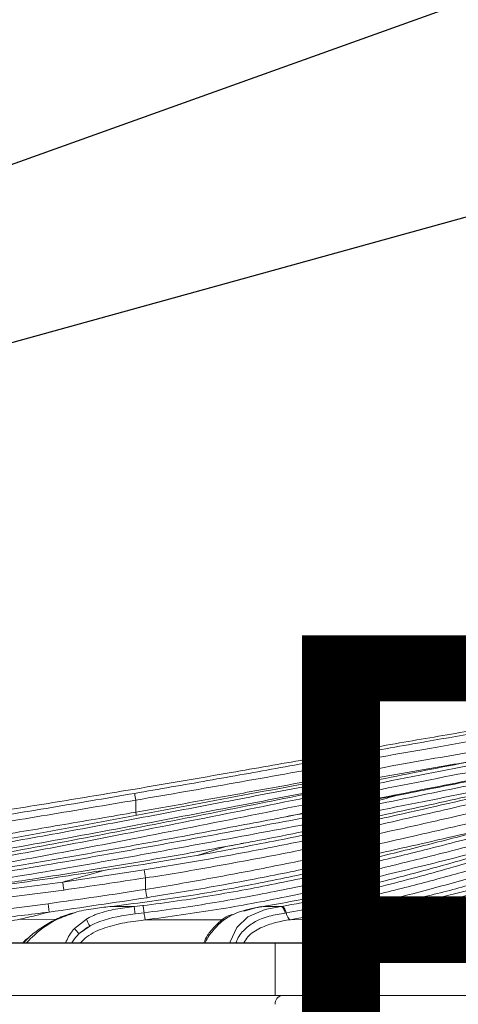
# Model space of a CAD drawing. Units: inches. Extents: x -1243 to 3542, y -540 to 389.
# Drawn here: x 432 to 434, y -57 to -53 of the extents above; entities that cross this region are included whole.
import ezdxf
from ezdxf import colors
from ezdxf.entities.mleader import LeaderData, LeaderLine
from ezdxf.math import Vec2, Vec3

# ---------------------------------------------------------------- set-up
doc = ezdxf.new("R2010")
doc.units = ezdxf.units.IN
doc.header["$MEASUREMENT"] = 0
doc.linetypes.add('SLD-Solid', pattern=[0])
doc.layers.get('0').update_dxf_attribs({"lineweight": 9})
doc.layers.add('EN VORTEX TEXT', color=94, linetype='Continuous', lineweight=9)
doc.layers.add('FR VORTEX TEXT', color=73, linetype='Continuous')
doc.styles.add('Vortex annotative', font='arial.ttf')

msp = doc.modelspace()

# ---------------------------------------------------------------- linework, layer by layer
at = {"linetype": 'SLD-Solid', "lineweight": 18}
for p, q in [((433.8246, -55.9715), (433.8246, -55.9715)), ((433.8246, -55.9715), (433.8246, -55.9715)), ((432.8946, -55.9885), (432.8946, -56.0314)), ((433.6646, -56.0433), (433.5708, -56.0611)), ((433.2868, -56.1402), (433.2797, -56.1415)), ((433.2875, -56.1403), (433.2868, -56.1402)), ((432.6346, -56.2801), (432.924, -56.2368)), ((432.9292, -56.2652), (432.9292, -56.3061)), ((432.6382, -56.3085), (432.3403, -56.3463)), ((432.3867, -56.382), (432.5826, -56.3573)), ((432.8025, -56.3675), (432.8885, -56.3677)), ((432.8885, -56.3677), (432.9198, -56.364)), ((432.9241, -56.3893), (432.892, -56.3931)), ((433.3259, -56.3703), (433.2797, -56.3838)), ((433.3259, -56.3705), (433.329, -56.3702)), ((433.3433, -56.3678), (433.3464, -56.3675)), ((433.3464, -56.3675), (433.4114, -56.3673)), ((433.4114, -56.3673), (433.4146, -56.3668)), ((433.4299, -56.39), (433.4267, -56.3905)), ((433.7569, -56.3664), (433.8255, -56.3662)), ((433.8418, -56.3867), (433.8374, -56.3875)), ((433.9883, -56.3854), (433.8576, -56.413)), ((432.4811, -56.4125), (432.6095, -56.4133)), ((432.6758, -56.4453), (432.7186, -56.4117)), ((432.9282, -56.4146), (433.2084, -56.4145)), ((433.245, -56.394), (433.2347, -56.397)), ((433.4458, -56.4141), (433.6312, -56.4136)), ((433.8576, -56.413), (433.9652, -56.4128)), ((432.7306, -56.4368), (432.6928, -56.4637)), ((433.9571, -56.4428), (433.9438, -56.4966)), ((429.6528, -56.4966), (433.3907, -56.4966)), ((433.3907, -56.4966), (433.3907, -56.6841)), ((433.3907, -56.4966), (436.1811, -56.4966)), ((429.6528, -56.6841), (433.3907, -56.6841)), ((433.3907, -56.6841), (436.1811, -56.6841))]:
    msp.add_line(p, q, dxfattribs=at)
at = {"linetype": 'SLD-Solid', "lineweight": 30}
msp.add_line((411.6757, -56.4968), (451.5633, -56.4968), dxfattribs=at)
at = {"linetype": 'SLD-Solid', "lineweight": 18, "flags": 128}
for points in [[(433.1132, -56.185), (433.1506, -56.1735), (433.2152, -56.1537)], [(432.6347, -56.2801), (432.6346, -56.2801), (432.6346, -56.2801), (432.6346, -56.2801)], [(432.5856, -56.387), (432.5856, -56.387), (432.5856, -56.387), (432.5856, -56.387)], [(432.5856, -56.387), (432.5856, -56.387), (432.5856, -56.387)], [(433.231, -56.4966), (433.2312, -56.4931), (433.2539, -56.4417), (433.2939, -56.4042), (433.3555, -56.3781), (433.4114, -56.3673), (433.4114, -56.3673), (433.4114, -56.3673)], [(433.9523, -56.4442), (433.9524, -56.444), (433.9532, -56.4433), (433.9548, -56.4429), (433.9571, -56.4428)]]:
    msp.add_lwpolyline(points, dxfattribs=at)
at = {"linetype": 'SLD-Solid', "lineweight": 18}
for centre, radius, start, end in [((434.804, -55.6552), 1.9382, 189.1803, 189.9026), ((428.8594, -56.7297), 4.0952, 9.6584, 9.8185), ((433.5382, -56.063), 0.0326, 3.4433, 47.6702), ((432.5986, -56.311), 0.3337, 7.8887, 12.8447), ((433.2726, -56.2587), 0.3467, 187.8642, 192.8354), ((432.926, -56.3288), 0.2233, 201.783, 208.9339), ((432.8839, -56.2699), 0.2721, 220.1395, 225.4128), ((433.4194, -56.7127), 0.0288, 96.4904, 185.2752)]:
    msp.add_arc(centre, radius, start, end, dxfattribs=at)
for points, knots in [([(432.8906, -55.9644), (432.9775, -55.9493), (433.1514, -55.9192), (433.4129, -55.8724), (433.673, -55.8255), (433.9868, -55.7695), (434.3469, -55.7081), (434.7521, -55.6485), (435.0905, -55.6121), (435.3349, -55.5967), (435.4597, -55.5923), (435.5228, -55.591), (435.5521, -55.5906), (435.5669, -55.5905), (435.5755, -55.5904), (435.5836, -55.5904), (435.5862, -55.5904), (435.5862, -55.5904)], [0, 0, 0, 0, 0.0914865, 0.182965, 0.2770311, 0.3711187, 0.5273432, 0.6844566, 0.8416373, 0.9206375, 0.9602849, 0.9801348, 0.9900637, 0.9925466, 0.9962721, 0.9999989, 1, 1, 1, 1]), ([(435.1785, -55.6061), (435.1051, -55.6112), (434.9514, -55.622), (434.6431, -55.6561), (434.3271, -55.7021), (434.0037, -55.7555), (433.7544, -55.7987), (433.4976, -55.844), (433.2091, -55.8949), (433.0061, -55.9295), (432.8918, -55.949)], [0, 0, 0, 0, 0.0983337, 0.206199, 0.4223422, 0.5301771, 0.6379734, 0.7480838, 0.8581746, 1, 1, 1, 1]), ([(435.5942, -55.6149), (435.5908, -55.615), (435.5841, -55.615), (435.5751, -55.6151), (435.5605, -55.6152), (435.5314, -55.6155), (435.469, -55.6168), (435.3453, -55.6212), (435.1024, -55.6366), (434.7652, -55.6731), (434.3598, -55.7324), (433.9725, -55.7983), (433.6003, -55.8644), (433.2498, -55.927), (433.0128, -55.9682), (432.8946, -55.9885), (432.8946, -55.9885)], [0, 0, 0, 0, 0.003683, 0.007364, 0.009819, 0.019638, 0.03927, 0.078498, 0.156762, 0.313147, 0.470059, 0.626809, 0.751117, 0.875762, 0.999999, 1, 1, 1, 1]), ([(436.0829, -55.6311), (436.0829, -55.6311), (436.0237, -55.6321), (435.8713, -55.6398), (435.6078, -55.6659), (435.2714, -55.7173), (434.8965, -55.7958), (434.5367, -55.8769), (434.1891, -55.9585), (433.8711, -56.0318), (433.5869, -56.0939), (433.3417, -56.1438), (433.118, -56.1853), (432.9763, -56.2081), (432.9203, -56.2171)], [0, 0, 0, 0, 0.000001, 0.067559, 0.135134, 0.269998, 0.404908, 0.51786, 0.630831, 0.743547, 0.81381, 0.884174, 0.954235, 1, 1, 1, 1]), ([(432.924, -56.2368), (433.0008, -56.2243), (433.1548, -56.1991), (433.3806, -56.1562), (433.6317, -56.1046), (433.9041, -56.0442), (434.1947, -55.9767), (434.4749, -55.9102), (434.7469, -55.8464), (435.0167, -55.7865), (435.2862, -55.7307), (435.5622, -55.685), (435.8316, -55.6527), (436.0411, -55.6401), (436.1232, -55.6388), (436.1232, -55.6388)], [0, 0, 0, 0, 0.061933, 0.124107, 0.186163, 0.274963, 0.363987, 0.453372, 0.542904, 0.632131, 0.723814, 0.815483, 0.90776, 0.999999, 1, 1, 1, 1]), ([(435.8011, -55.6484), (435.7538, -55.65), (435.6755, -55.6528), (435.568, -55.6621), (435.4467, -55.6749), (435.2961, -55.6944), (435.0557, -55.7313), (434.8441, -55.7696), (434.6078, -55.8152), (434.4091, -55.8549), (434.1686, -55.9038), (434.008, -55.9356), (433.9368, -55.9497)], [0, 0, 0, 0, 0.076629, 0.126677, 0.176701, 0.276641, 0.376531, 0.576249, 0.626151, 0.759881, 0.893579, 1, 1, 1, 1]), ([(432.8946, -56.0314), (432.8946, -56.0314), (432.9679, -56.0188), (433.1143, -55.9926), (433.3706, -55.9466), (433.6612, -55.8933), (433.9814, -55.8354), (434.2942, -55.7819), (434.6036, -55.7338), (434.9135, -55.6946), (435.1415, -55.6697), (435.2703, -55.665), (435.2901, -55.6643)], [0, 0, 0, 0, 0.000001, 0.086753, 0.173501, 0.305159, 0.437336, 0.56991, 0.702112, 0.838671, 0.975226, 1, 1, 1, 1]), ([(436.1394, -55.6677), (436.0191, -55.6731), (435.7781, -55.684), (435.4287, -55.7332), (435.0807, -55.7993), (434.7293, -55.8794), (434.3684, -55.9672), (434.0583, -56.0413), (433.805, -56.0982), (433.6063, -56.1412), (433.3924, -56.1848), (433.1632, -56.2268), (433.0074, -56.2542), (432.9292, -56.2652), (432.9292, -56.2652)], [0, 0, 0, 0, 0.1166641, 0.233654, 0.3508871, 0.4680647, 0.5849243, 0.7015019, 0.7566841, 0.811854, 0.8745696, 0.9374048, 0.9999994, 1, 1, 1, 1]), ([(433.6532, -56.0214), (433.6532, -56.0214), (433.7479, -56.0051), (433.9163, -55.9696), (434.1749, -55.9179), (434.4213, -55.8666), (434.6615, -55.8177), (434.8482, -55.7811), (435.0769, -55.739), (435.3305, -55.6946), (435.5569, -55.6725), (435.6624, -55.6622)], [0, 0, 0, 0, 0.000001, 0.120222, 0.240643, 0.36098, 0.480947, 0.600932, 0.647917, 0.835962, 1, 1, 1, 1]), ([(434.9431, -55.7036), (434.8415, -55.7185), (434.6383, -55.7483), (434.3305, -55.8042), (434.0118, -55.8655), (433.6792, -55.9314), (433.3358, -56.0004), (432.9839, -56.0706), (432.626, -56.14), (432.2644, -56.2061), (431.9325, -56.261), (431.6349, -56.3035), (431.3748, -56.3345), (431.1247, -56.3574), (430.9751, -56.3656), (430.9003, -56.3698)], [0, 0, 0, 0, 0.083704, 0.167387, 0.250746, 0.333676, 0.416874, 0.500263, 0.583074, 0.666089, 0.749521, 0.81178, 0.874343, 0.937095, 1, 1, 1, 1]), ([(436.2007, -55.7026), (436.2007, -55.7026), (436.1711, -55.7032), (436.0943, -55.7062), (435.9948, -55.7127), (435.8927, -55.7211), (435.7927, -55.7306), (435.6603, -55.746), (435.4974, -55.7692), (435.3055, -55.8032), (435.1172, -55.8445), (434.87, -55.9023), (434.565, -55.9808), (434.2511, -56.0647), (433.9858, -56.1341), (433.7765, -56.1867), (433.5561, -56.2382), (433.3199, -56.2877), (433.0674, -56.334), (432.8907, -56.3563), (432.8025, -56.3675)], [0, 0, 0, 0, 0.000001, 0.030088, 0.060127, 0.090127, 0.120131, 0.150152, 0.210174, 0.270217, 0.330188, 0.390102, 0.509888, 0.629659, 0.690398, 0.751349, 0.812067, 0.872486, 0.936281, 1, 1, 1, 1]), ([(432.9198, -56.364), (432.9609, -56.3586), (433.0854, -56.3424), (433.2893, -56.3074), (433.5178, -56.2612), (433.729, -56.2133), (433.9462, -56.1602), (434.1736, -56.1015), (434.4105, -56.0384), (434.6778, -55.9674), (434.9776, -55.8894), (435.3192, -55.811), (435.6743, -55.7533), (435.9758, -55.7218), (436.1613, -55.7135), (436.2195, -55.7109)], [0, 0, 0, 0, 0.030468, 0.092249, 0.154096, 0.210806, 0.267548, 0.343196, 0.418952, 0.4947, 0.60785, 0.720975, 0.83452, 0.948048, 1, 1, 1, 1]), ([(432.9292, -56.3061), (432.9292, -56.3061), (433.0071, -56.294), (433.1625, -56.2671), (433.3909, -56.2234), (433.6444, -56.1705), (433.919, -56.1089), (434.2116, -56.0403), (434.4938, -55.9731), (434.7677, -55.9088), (435.0741, -55.8406), (435.4156, -55.7732), (435.6985, -55.7328), (435.8602, -55.7233), (435.8911, -55.7215)], [0, 0, 0, 0, 0.000001, 0.06792, 0.136099, 0.204149, 0.301068, 0.398234, 0.495795, 0.593513, 0.690897, 0.828985, 0.967318, 1, 1, 1, 1]), ([(436.309, -55.7311), (436.1955, -55.7364), (435.9685, -55.7469), (435.6484, -55.7837), (435.3461, -55.8354), (435.0661, -55.9024), (434.7827, -55.9826), (434.4849, -56.0732), (434.2081, -56.158), (433.9685, -56.2269), (433.7764, -56.2778), (433.571, -56.3277), (433.4213, -56.3542), (433.3464, -56.3675)], [0, 0, 0, 0, 0.100023, 0.200043, 0.300045, 0.40004, 0.499942, 0.624835, 0.749579, 0.812049, 0.874808, 0.937389, 1, 1, 1, 1]), ([(433.4146, -56.3668), (433.5073, -56.3501), (433.6931, -56.3166), (433.9414, -56.2512), (434.212, -56.1732), (434.4963, -56.0864), (434.8016, -55.992), (435.0339, -55.9244), (435.2624, -55.8667), (435.4871, -55.8199), (435.8036, -55.7737), (436.0841, -55.7473), (436.2603, -55.7404), (436.3195, -55.738)], [0, 0, 0, 0, 0.079288, 0.159028, 0.238654, 0.360698, 0.482847, 0.604978, 0.635547, 0.739481, 0.843596, 0.947529, 1, 1, 1, 1]), ([(436.3966, -55.7587), (436.3966, -55.7587), (436.3013, -55.7608), (436.1766, -55.7676), (435.9722, -55.7842), (435.7992, -55.8025), (435.6329, -55.8272), (435.4768, -55.8559), (435.3555, -55.8828), (435.2322, -55.9135), (435.1079, -55.9485), (434.9434, -56.001), (434.768, -56.063), (434.5727, -56.1341), (434.3626, -56.2072), (434.1529, -56.2715), (433.9502, -56.3277), (433.8213, -56.3535), (433.7569, -56.3664)], [0, 0, 0, 0, 0.000001, 0.070405, 0.125909, 0.181427, 0.236964, 0.292473, 0.347971, 0.375706, 0.441992, 0.508164, 0.601677, 0.695356, 0.788671, 0.881687, 0.94087, 1, 1, 1, 1]), ([(431.1906, -56.3629), (431.2793, -56.355), (431.4569, -56.3391), (431.7375, -56.3029), (432.0211, -56.26), (432.3062, -56.2116), (432.5917, -56.1593), (432.9238, -56.0954), (433.2985, -56.0207), (433.7083, -55.9384), (434.1046, -55.8599), (434.3527, -55.8139), (434.4768, -55.7909)], [0, 0, 0, 0, 0.083498, 0.167138, 0.249845, 0.332269, 0.41516, 0.498652, 0.623873, 0.749101, 0.874471, 1, 1, 1, 1]), ([(434.9701, -55.7823), (434.9507, -55.7858), (434.8538, -55.8036), (434.6775, -55.8382), (434.3971, -55.8955), (434.1263, -55.9518), (433.8665, -56.0044), (433.7319, -56.0304), (433.6646, -56.0433)], [0, 0, 0, 0, 0.047558, 0.237404, 0.427224, 0.712285, 0.856152, 1, 1, 1, 1]), ([(434.4923, -55.8121), (434.3677, -55.8351), (434.1185, -55.881), (433.7205, -55.9596), (433.3085, -56.0422), (432.9316, -56.1172), (432.5974, -56.1815), (432.3099, -56.2342), (432.0224, -56.283), (431.7359, -56.3262), (431.4522, -56.3627), (431.2723, -56.3784), (431.1824, -56.3863)], [0, 0, 0, 0, 0.1251172, 0.2502325, 0.3752276, 0.5002816, 0.5837232, 0.6666334, 0.7491627, 0.8320796, 0.9160531, 1, 1, 1, 1]), ([(435.4632, -55.8185), (435.4231, -55.8246), (435.2647, -55.8489), (435.0012, -55.9124), (434.7006, -55.9893), (434.4329, -56.0605), (434.195, -56.1238), (433.966, -56.1829), (433.7469, -56.2365), (433.5328, -56.2851), (433.3007, -56.3321), (433.093, -56.3676), (432.9661, -56.3839), (432.9241, -56.3893)], [0, 0, 0, 0, 0.050236, 0.198028, 0.345854, 0.445429, 0.545013, 0.644456, 0.719547, 0.794596, 0.876966, 0.959252, 1, 1, 1, 1]), ([(434.8685, -55.8029), (434.7822, -55.8206), (434.5864, -55.8606), (434.291, -55.9269), (433.9798, -55.9968), (433.6743, -56.0636), (433.4399, -56.1115), (433.3089, -56.1363), (433.2875, -56.1403)], [0, 0, 0, 0, 0.1756115, 0.3984368, 0.5868833, 0.7754521, 0.9632783, 1, 1, 1, 1]), ([(435.6236, -55.8299), (435.5862, -55.835), (435.4435, -55.8547), (435.2861, -55.8894), (435.0589, -55.9454), (434.8268, -56.013), (434.5213, -56.107), (434.2539, -56.189), (434.0241, -56.2549), (433.8417, -56.3032), (433.6458, -56.351), (433.5021, -56.377), (433.4299, -56.39)], [0, 0, 0, 0, 0.047152, 0.179725, 0.218756, 0.375219, 0.532543, 0.689731, 0.766314, 0.842871, 0.921039, 1, 1, 1, 1]), ([(434.1041, -55.8481), (434.07, -55.8538), (433.9304, -55.8773), (433.7698, -55.9064), (433.6411, -55.9296), (433.6238, -55.9327)], [0, 0, 0, 0, 0.218187, 0.894861, 1, 1, 1, 1]), ([(434.2623, -55.8846), (434.2317, -55.8903), (434.1004, -55.9144), (433.8543, -55.963), (433.6015, -56.0132), (433.4517, -56.043), (433.4146, -56.0504)], [0, 0, 0, 0, 0.115207, 0.494277, 0.874708, 1, 1, 1, 1]), ([(433.8255, -56.3662), (433.8813, -56.3551), (433.9927, -56.3328), (434.1677, -56.2859), (434.3484, -56.2322), (434.5488, -56.1649), (434.7478, -56.0933), (434.9555, -56.0187), (435.1617, -55.9498), (435.3209, -55.9098), (435.3978, -55.8904)], [0, 0, 0, 0, 0.078005, 0.156055, 0.272698, 0.389453, 0.544584, 0.699823, 0.854999, 1, 1, 1, 1]), ([(433.5239, -55.9244), (433.3917, -55.9493), (433.1266, -55.9993), (432.788, -56.0633), (432.5136, -56.1131), (432.3041, -56.1498), (432.0937, -56.1847), (431.8806, -56.2175), (431.6678, -56.2469), (431.4944, -56.2674), (431.3713, -56.28), (431.2341, -56.2924), (431.0573, -56.3056), (430.8927, -56.3224), (430.8114, -56.3334), (430.7854, -56.3369)], [0, 0, 0, 0, 0.134574, 0.269951, 0.338901, 0.407836, 0.478179, 0.548496, 0.622099, 0.696716, 0.733443, 0.759883, 0.855365, 0.953851, 1, 1, 1, 1]), ([(431.2075, -56.3099), (431.239, -56.3073), (431.3336, -56.2992), (431.5027, -56.2812), (431.7063, -56.2556), (431.9075, -56.2267), (432.1309, -56.1917), (432.3854, -56.1485), (432.6709, -56.0968), (432.9573, -56.043), (433.2513, -55.9867), (433.4473, -55.9495), (433.5491, -55.9302)], [0, 0, 0, 0, 0.045953, 0.137983, 0.231374, 0.312521, 0.394277, 0.511672, 0.629127, 0.749541, 0.869983, 1, 1, 1, 1]), ([(433.6212, -55.9333), (433.62, -55.9308), (433.6177, -55.9261), (433.6122, -55.9212), (433.6067, -55.9183), (433.6015, -55.9167), (433.5959, -55.916), (433.5872, -55.9158), (433.5721, -55.917), (433.5496, -55.9198), (433.5318, -55.9228), (433.5223, -55.9246), (433.5202, -55.925)], [0, 0, 0, 0, 0.0663262, 0.1240272, 0.1759727, 0.2257002, 0.2838956, 0.3883236, 0.5891283, 0.7667329, 0.9483259, 1, 1, 1, 1]), ([(433.5491, -55.9302), (433.5536, -55.9294), (433.5643, -55.9273), (433.5786, -55.9239), (433.5895, -55.9206), (433.5946, -55.9181), (433.5935, -55.9167), (433.5878, -55.9163), (433.5778, -55.9167), (433.562, -55.9183), (433.5431, -55.9209), (433.5304, -55.9232), (433.5239, -55.9244)], [0, 0, 0, 0, 0.078968, 0.189736, 0.297023, 0.401844, 0.506753, 0.5742, 0.678605, 0.784559, 0.890415, 1, 1, 1, 1]), ([(433.5584, -55.9516), (433.5578, -55.9488), (433.5565, -55.9432), (433.554, -55.9364), (433.5514, -55.9315), (433.5499, -55.9307), (433.5491, -55.9302)], [0, 0, 0, 0, 0.250008, 0.500009, 0.749993, 1, 1, 1, 1]), ([(433.6203, -55.9338), (433.6207, -55.9341), (433.622, -55.935), (433.6149, -55.9381), (433.5999, -55.9426), (433.5798, -55.9474), (433.5647, -55.9504), (433.5584, -55.9516)], [0, 0, 0, 0, 0.094813, 0.333166, 0.574863, 0.823069, 1, 1, 1, 1]), ([(433.5584, -55.9516), (433.4563, -55.971), (433.2292, -56.014), (432.8718, -56.0826), (432.488, -56.1538), (432.1647, -56.2096), (431.9067, -56.25), (431.7035, -56.2791), (431.4972, -56.305), (431.3256, -56.3232), (431.2293, -56.3314), (431.1973, -56.3341)], [0, 0, 0, 0, 0.129397, 0.287724, 0.44625, 0.604114, 0.685777, 0.767418, 0.860613, 0.953769, 1, 1, 1, 1]), ([(431.2328, -56.2175), (431.2911, -56.2079), (431.4093, -56.1884), (431.5973, -56.1619), (431.7733, -56.1376), (431.9322, -56.1163), (432.0964, -56.0934), (432.3112, -56.0609), (432.5764, -56.0181), (432.7856, -55.9824), (432.8906, -55.9644)], [0, 0, 0, 0, 0.134253, 0.272231, 0.365131, 0.458062, 0.553557, 0.649087, 0.823908, 1, 1, 1, 1]), ([(433.8246, -55.9715), (433.8246, -55.9715), (433.759, -55.983), (433.5575, -56.0235), (433.3025, -56.072), (433.0449, -56.1208), (432.8059, -56.1645), (432.6203, -56.1972), (432.3773, -56.2385), (432.0775, -56.2861), (431.7168, -56.3359), (431.4926, -56.3577), (431.3937, -56.3674)], [0, 0, 0, 0, 0.000001, 0.110859, 0.221903, 0.332673, 0.422018, 0.511372, 0.555872, 0.715067, 0.874318, 1, 1, 1, 1]), ([(432.8918, -55.949), (432.8051, -55.9634), (432.6315, -55.9925), (432.3957, -56.0301), (432.1856, -56.0622), (432.0003, -56.0905), (431.818, -56.1185), (431.6479, -56.1455), (431.5108, -56.1681), (431.4402, -56.1816), (431.4131, -56.1869)], [0, 0, 0, 0, 0.1642593, 0.3291928, 0.4484971, 0.5677621, 0.6911988, 0.8145359, 0.9286391, 1, 1, 1, 1]), ([(433.6532, -56.0214), (433.685, -56.012), (433.7421, -55.9952), (433.7993, -55.9788), (433.8246, -55.9715)], [0, 0, 0, 0, 0.5571485, 1, 1, 1, 1]), ([(433.9368, -55.9497), (433.8952, -55.9581), (433.8536, -55.9664), (433.8246, -55.9715), (433.8246, -55.9715)], [0, 0, 0, 0, 0.999973, 1, 1, 1, 1]), ([(432.8946, -55.9885), (432.8946, -55.9885), (432.7892, -56.0058), (432.5787, -56.0424), (432.2937, -56.088), (432.0405, -56.1249), (431.8242, -56.1545), (431.6002, -56.1836), (431.4277, -56.2121), (431.2189, -56.2326), (431.2189, -56.2417), (431.2189, -56.2417)], [0, 0, 0, 0, 0.000001, 0.174856, 0.349598, 0.475298, 0.601215, 0.726626, 0.863359, 0.999999, 1, 1, 1, 1]), ([(431.2183, -56.2865), (431.2183, -56.2865), (431.2697, -56.2809), (431.3752, -56.2599), (431.577, -56.2336), (431.8194, -56.2004), (432.0986, -56.1619), (432.3737, -56.1199), (432.6394, -56.0754), (432.8095, -56.046), (432.8946, -56.0314), (432.8946, -56.0314)], [0, 0, 0, 0, 0.000002, 0.119102, 0.23825, 0.397398, 0.557637, 0.717511, 0.858734, 0.999999, 1, 1, 1, 1]), ([(431.5855, -56.3608), (431.6803, -56.3502), (431.9001, -56.3257), (432.2534, -56.2733), (432.5492, -56.2241), (432.7898, -56.182), (432.9748, -56.1486), (433.2464, -56.0983), (433.4391, -56.0619), (433.5602, -56.0389)], [0, 0, 0, 0, 0.1468616, 0.3406637, 0.5343937, 0.5897295, 0.700827, 0.811926, 1, 1, 1, 1]), ([(434.8345, -56.0402), (434.7847, -56.0549), (434.6421, -56.0969), (434.4041, -56.1728), (434.1408, -56.2512), (433.8965, -56.3184), (433.6816, -56.3723), (433.5243, -56.4002), (433.4458, -56.4141)], [0, 0, 0, 0, 0.123457, 0.353138, 0.58237, 0.721627, 0.861083, 1, 1, 1, 1]), ([(433.5602, -56.0389), (433.5951, -56.0322), (433.6299, -56.0254), (433.6532, -56.0214), (433.6532, -56.0214)], [0, 0, 0, 0, 0.999966, 1, 1, 1, 1]), ([(433.6646, -56.0433), (433.6639, -56.0406), (433.6625, -56.035), (433.6595, -56.028), (433.6563, -56.0229), (433.6542, -56.0219), (433.6532, -56.0214)], [0, 0, 0, 0, 0.250001, 0.500007, 0.749989, 1, 1, 1, 1]), ([(433.5708, -56.0611), (433.4488, -56.0841), (433.2547, -56.1206), (432.981, -56.1711), (432.7946, -56.2047), (432.5522, -56.247), (432.254, -56.2965), (431.8981, -56.3491), (431.6764, -56.3735), (431.5809, -56.384)], [0, 0, 0, 0, 0.187991, 0.29913, 0.410268, 0.465619, 0.659325, 0.853106, 1, 1, 1, 1]), ([(434.2233, -56.0717), (434.1276, -56.0941), (433.935, -56.1391), (433.6593, -56.2002), (433.4032, -56.253), (433.1715, -56.2971), (433.0134, -56.3229), (432.9346, -56.3357)], [0, 0, 0, 0, 0.239804, 0.482932, 0.655283, 0.827969, 1, 1, 1, 1]), ([(433.5782, -56.0823), (433.5775, -56.0813), (433.5756, -56.0782), (433.5729, -56.0705), (433.5714, -56.064), (433.5708, -56.0611)], [0, 0, 0, 0, 0.213254, 0.653619, 1, 1, 1, 1]), ([(434.4482, -56.0844), (434.3593, -56.108), (434.197, -56.1512), (433.9442, -56.2163), (433.6961, -56.2763), (433.442, -56.3312), (433.185, -56.3802), (433.0138, -56.4031), (432.9282, -56.4146)], [0, 0, 0, 0, 0.202194, 0.36918, 0.53634, 0.702802, 0.851466, 1, 1, 1, 1]), ([(433.2797, -56.1415), (433.2764, -56.1422), (433.255, -56.1462), (433.2334, -56.1501), (433.2151, -56.1534)], [0, 0, 0, 0, 0.155034, 1, 1, 1, 1]), ([(433.2875, -56.1403), (433.2602, -56.1455), (433.2328, -56.1507), (433.2152, -56.1537), (433.2152, -56.1537)], [0, 0, 0, 0, 0.999956, 1, 1, 1, 1]), ([(433.2152, -56.1537), (433.1397, -56.1673), (432.9884, -56.1945), (432.7573, -56.2335), (432.5696, -56.2633), (432.3929, -56.2897), (432.2269, -56.3129), (432.006, -56.3412), (431.855, -56.3564), (431.7675, -56.3651)], [0, 0, 0, 0, 0.15584, 0.312215, 0.468116, 0.536529, 0.673762, 0.811031, 1, 1, 1, 1]), ([(432.9203, -56.2171), (432.8738, -56.2242), (432.8274, -56.2312), (432.7809, -56.2385), (432.7809, -56.2385)], [0, 0, 0, 0, 0.999983, 1, 1, 1, 1]), ([(432.7809, -56.2385), (432.6836, -56.2532), (432.5368, -56.2753), (432.3411, -56.3014), (432.2445, -56.312), (432.1962, -56.3173)], [0, 0, 0, 0, 0.495605, 0.74788, 1, 1, 1, 1]), ([(432.6347, -56.2801), (432.6611, -56.2727), (432.7099, -56.2592), (432.7586, -56.245), (432.7809, -56.2385)], [0, 0, 0, 0, 0.54237, 1, 1, 1, 1]), ([(432.7809, -56.2385), (432.7809, -56.2385), (432.7809, -56.2385), (432.7809, -56.2385), (432.7809, -56.2385), (432.7809, -56.2385)], [0, 0, 0, 0, 0.37324, 0.741781, 1, 1, 1, 1]), ([(432.3411, -56.3178), (432.4388, -56.3058), (432.5366, -56.2939), (432.6347, -56.2801), (432.6347, -56.2801)], [0, 0, 0, 0, 0.999992, 1, 1, 1, 1]), ([(432.6382, -56.3085), (432.6376, -56.3041), (432.6366, -56.2968), (432.6355, -56.2881), (432.6348, -56.2822), (432.6347, -56.2808), (432.6346, -56.2801)], [0, 0, 0, 0, 0.31295, 0.52333, 0.761655, 1, 1, 1, 1]), ([(432.9292, -56.2652), (432.9292, -56.2652), (432.8323, -56.2803), (432.7352, -56.2944), (432.6382, -56.3085)], [0, 0, 0, 0, 0.000008, 1, 1, 1, 1]), ([(432.5826, -56.3573), (432.6982, -56.3407), (432.8138, -56.3242), (432.9292, -56.3061), (432.9292, -56.3061)], [0, 0, 0, 0, 0.999993, 1, 1, 1, 1]), ([(434.1107, -56.3188), (434.1107, -56.3188), (434.1107, -56.3241), (434.0385, -56.333), (433.9957, -56.3693), (433.9689, -56.4071), (433.96, -56.4341), (433.9571, -56.4428)], [0, 0, 0, 0, 0.0000096, 0.4181936, 0.6460393, 0.8854678, 1, 1, 1, 1]), ([(434.1085, -56.3193), (434.0993, -56.3211), (434.0781, -56.3251), (434.0441, -56.3361), (434.0119, -56.3532), (433.9955, -56.3705), (433.9887, -56.3777)], [0, 0, 0, 0, 0.225718, 0.524263, 0.801836, 1, 1, 1, 1]), ([(432.5856, -56.387), (432.5856, -56.3862), (432.5856, -56.3847), (432.5851, -56.3785), (432.5841, -56.3695), (432.5832, -56.3618), (432.5826, -56.3573)], [0, 0, 0, 0, 0.23778, 0.475569, 0.691281, 1, 1, 1, 1]), ([(432.9346, -56.3357), (432.8183, -56.3532), (432.702, -56.3706), (432.5856, -56.387), (432.5856, -56.387)], [0, 0, 0, 0, 0.999993, 1, 1, 1, 1]), ([(434.0292, -56.3459), (434.0225, -56.3477), (433.9649, -56.3627), (433.8996, -56.3754), (433.8418, -56.3867)], [0, 0, 0, 0, 0.115632, 1, 1, 1, 1]), ([(432.5856, -56.387), (432.5856, -56.387), (432.519, -56.3953), (432.4527, -56.4035), (432.3865, -56.4118)], [0, 0, 0, 0, 0.000012, 1, 1, 1, 1]), ([(432.4811, -56.4125), (432.4998, -56.4082), (432.5347, -56.4001), (432.5695, -56.3911), (432.5856, -56.387)], [0, 0, 0, 0, 0.536962, 1, 1, 1, 1]), ([(432.6756, -56.3897), (432.6716, -56.3906), (432.6484, -56.3958), (432.6091, -56.4121), (432.5606, -56.4401), (432.5227, -56.468), (432.5025, -56.4882), (432.4942, -56.4966)], [0, 0, 0, 0, 0.0535647, 0.3114058, 0.5627452, 0.8202877, 1, 1, 1, 1]), ([(432.6746, -56.3902), (432.654, -56.3972), (432.5974, -56.4164), (432.5408, -56.4594), (432.5116, -56.4898), (432.5051, -56.4966)], [0, 0, 0, 0, 0.3089926, 0.8452321, 1, 1, 1, 1]), ([(432.7434, -56.3749), (432.7206, -56.3782), (432.6971, -56.3816), (432.6753, -56.39), (432.6746, -56.3902)], [0, 0, 0, 0, 0.967504, 1, 1, 1, 1]), ([(432.7186, -56.4117), (432.7199, -56.411), (432.7284, -56.4062), (432.7417, -56.3999), (432.7746, -56.3871), (432.8226, -56.3756), (432.8665, -56.3701), (432.8885, -56.3677), (432.8885, -56.3677)], [0, 0, 0, 0, 0.024438, 0.165387, 0.249011, 0.623767, 0.999987, 1, 1, 1, 1]), ([(432.892, -56.3931), (432.8493, -56.3993), (432.8021, -56.4061), (432.7513, -56.4265), (432.7393, -56.4321), (432.7317, -56.4362), (432.7306, -56.4368)], [0, 0, 0, 0, 0.763894, 0.844409, 0.977365, 1, 1, 1, 1]), ([(432.8025, -56.3675), (432.8025, -56.3675), (432.7827, -56.3696), (432.763, -56.3723), (432.7434, -56.3749)], [0, 0, 0, 0, 0.00004, 1, 1, 1, 1]), ([(432.892, -56.3931), (432.8916, -56.3898), (432.8908, -56.3832), (432.8898, -56.3752), (432.8889, -56.3694), (432.8887, -56.3683), (432.8885, -56.3677)], [0, 0, 0, 0, 0.249989, 0.499991, 0.750014, 1, 1, 1, 1]), ([(432.9241, -56.3893), (432.9236, -56.386), (432.9228, -56.3794), (432.9215, -56.3715), (432.9204, -56.3657), (432.92, -56.3645), (432.9198, -56.364)], [0, 0, 0, 0, 0.249989, 0.499969, 0.749982, 1, 1, 1, 1]), ([(432.9282, -56.4146), (432.928, -56.4139), (432.9275, -56.4125), (432.9263, -56.4054), (432.9251, -56.3971), (432.9244, -56.3913), (432.9241, -56.3893)], [0, 0, 0, 0, 0.281073, 0.562191, 0.843275, 1, 1, 1, 1]), ([(433.329, -56.3702), (433.3012, -56.3758), (433.2585, -56.3844), (433.2044, -56.4153), (433.1693, -56.4508), (433.149, -56.4798), (433.1417, -56.4954), (433.1412, -56.4966)], [0, 0, 0, 0, 0.374191, 0.575202, 0.783838, 0.984772, 1, 1, 1, 1]), ([(433.4267, -56.3905), (433.4075, -56.3937), (433.3695, -56.4001), (433.3171, -56.4193), (433.277, -56.4518), (433.2559, -56.4792), (433.2523, -56.4959), (433.2521, -56.4966)], [0, 0, 0, 0, 0.278954, 0.555589, 0.772116, 0.991241, 1, 1, 1, 1]), ([(433.3432, -56.3676), (433.3407, -56.368), (433.3349, -56.3688), (433.3291, -56.3698), (433.3259, -56.3703)], [0, 0, 0, 0, 0.448899, 1, 1, 1, 1]), ([(433.3464, -56.3675), (433.3435, -56.3679), (433.3377, -56.3688), (433.3319, -56.3697), (433.329, -56.3702)], [0, 0, 0, 0, 0.4983751, 1, 1, 1, 1]), ([(433.4267, -56.3905), (433.4258, -56.3874), (433.4241, -56.3811), (433.4202, -56.3737), (433.4158, -56.3685), (433.4129, -56.3677), (433.4114, -56.3673)], [0, 0, 0, 0, 0.250003, 0.499988, 0.749983, 1, 1, 1, 1]), ([(433.4299, -56.39), (433.429, -56.3869), (433.4273, -56.3806), (433.4234, -56.3732), (433.419, -56.368), (433.4161, -56.3672), (433.4146, -56.3668)], [0, 0, 0, 0, 0.250012, 0.499996, 0.750014, 1, 1, 1, 1]), ([(433.4458, -56.4141), (433.444, -56.4136), (433.4405, -56.4126), (433.4354, -56.4057), (433.4318, -56.3975), (433.4304, -56.3919), (433.4299, -56.39)], [0, 0, 0, 0, 0.284956, 0.569951, 0.854911, 1, 1, 1, 1]), ([(433.6927, -56.3821), (433.6839, -56.3851), (433.6626, -56.3921), (433.6311, -56.4118), (433.6009, -56.4413), (433.5802, -56.4719), (433.5711, -56.4923), (433.5679, -56.4995)], [0, 0, 0, 0, 0.168618, 0.407419, 0.634657, 0.87067, 1, 1, 1, 1]), ([(433.6946, -56.381), (433.6755, -56.389), (433.64, -56.404), (433.598, -56.4474), (433.5815, -56.4811), (433.5739, -56.4966)], [0, 0, 0, 0, 0.384275, 0.71681, 1, 1, 1, 1]), ([(433.6635, -56.4966), (433.6636, -56.493), (433.6644, -56.471), (433.6837, -56.4344), (433.7258, -56.3944), (433.7752, -56.3755), (433.8089, -56.3693), (433.8212, -56.367)], [0, 0, 0, 0, 0.0448239, 0.2754643, 0.5045808, 0.8189193, 1, 1, 1, 1]), ([(433.8374, -56.3875), (433.8213, -56.3905), (433.7893, -56.3967), (433.7441, -56.4145), (433.7073, -56.4448), (433.6864, -56.474), (433.6829, -56.4933), (433.6823, -56.4966)], [0, 0, 0, 0, 0.257431, 0.513119, 0.732658, 0.955173, 1, 1, 1, 1]), ([(433.7492, -56.3678), (433.7306, -56.3698), (433.7119, -56.3718), (433.6946, -56.381), (433.6946, -56.381)], [0, 0, 0, 0, 0.9986441, 1, 1, 1, 1]), ([(433.7569, -56.3664), (433.7569, -56.3664), (433.7548, -56.3667), (433.752, -56.3672), (433.7492, -56.3678)], [0, 0, 0, 0, 0.0003595, 1, 1, 1, 1]), ([(433.8212, -56.367), (433.8225, -56.3668), (433.8238, -56.3665), (433.8255, -56.3662), (433.8255, -56.3662)], [0, 0, 0, 0, 0.999554, 1, 1, 1, 1]), ([(433.8374, -56.3875), (433.8366, -56.3847), (433.835, -56.3791), (433.8309, -56.3725), (433.8261, -56.3679), (433.8228, -56.3673), (433.8212, -56.367)], [0, 0, 0, 0, 0.250004, 0.499991, 0.749999, 1, 1, 1, 1]), ([(433.8418, -56.3867), (433.841, -56.3839), (433.8394, -56.3783), (433.8353, -56.3717), (433.8305, -56.3671), (433.8272, -56.3665), (433.8255, -56.3662)], [0, 0, 0, 0, 0.25002, 0.500046, 0.750013, 1, 1, 1, 1]), ([(433.8576, -56.413), (433.8554, -56.4126), (433.8508, -56.4117), (433.8443, -56.4048), (433.8397, -56.3962), (433.838, -56.3899), (433.8374, -56.3875)], [0, 0, 0, 0, 0.274653, 0.5493647, 0.8240409, 1, 1, 1, 1]), ([(433.9887, -56.3777), (433.9867, -56.3795), (433.975, -56.3904), (433.9622, -56.4137), (433.9556, -56.436), (433.9531, -56.4445)], [0, 0, 0, 0, 0.114499, 0.662273, 1, 1, 1, 1]), ([(432.4811, -56.4125), (432.4559, -56.4173), (432.4179, -56.4247), (432.3727, -56.4523), (432.3486, -56.4746), (432.3401, -56.4921), (432.338, -56.4966)], [0, 0, 0, 0, 0.463405, 0.698066, 0.923648, 1, 1, 1, 1]), ([(432.9282, -56.4146), (432.9282, -56.4146), (432.9109, -56.4168), (432.8517, -56.4238), (432.7855, -56.4416), (432.7289, -56.4644), (432.7051, -56.4891), (432.6979, -56.4966)], [0, 0, 0, 0, 0.000013, 0.294042, 0.587216, 0.874807, 1, 1, 1, 1]), ([(433.2347, -56.397), (433.2336, -56.3974), (433.2117, -56.4036), (433.1821, -56.4301), (433.1509, -56.4655), (433.1411, -56.487), (433.1369, -56.496)], [0, 0, 0, 0, 0.0256433, 0.4988171, 0.789983, 1, 1, 1, 1]), ([(433.4458, -56.4141), (433.4458, -56.4141), (433.4259, -56.4169), (433.3924, -56.423), (433.3392, -56.4413), (433.2984, -56.4657), (433.2839, -56.4892), (433.2794, -56.4966)], [0, 0, 0, 0, 0.000012, 0.295331, 0.588857, 0.872065, 1, 1, 1, 1]), ([(433.8576, -56.413), (433.8576, -56.413), (433.8576, -56.4161), (433.8002, -56.4222), (433.7624, -56.4415), (433.7239, -56.4667), (433.7118, -56.4897), (433.7082, -56.4966)], [0, 0, 0, 0, 0.000012, 0.300256, 0.598404, 0.880515, 1, 1, 1, 1]), ([(432.6443, -56.4966), (432.6514, -56.4814), (432.66, -56.463), (432.6734, -56.448), (432.6758, -56.4453)], [0, 0, 0, 0, 0.820875, 1, 1, 1, 1]), ([(432.6928, -56.4637), (432.6906, -56.4657), (432.6805, -56.4753), (432.6731, -56.4872), (432.6672, -56.4966)], [0, 0, 0, 0, 0.2150188, 1, 1, 1, 1]), ([(432.6928, -56.4637), (432.6971, -56.4601), (432.7089, -56.4501), (432.7221, -56.442), (432.7306, -56.4368)], [0, 0, 0, 0, 0.358872, 1, 1, 1, 1]), ([(433.9499, -56.4527), (433.9463, -56.4664), (433.9425, -56.4811), (433.9392, -56.4955), (433.9389, -56.4966)], [0, 0, 0, 0, 0.928448, 1, 1, 1, 1]), ([(433.9524, -56.4442), (433.9516, -56.4467), (433.9507, -56.4494), (433.95, -56.4523), (433.9499, -56.4527)], [0, 0, 0, 0, 0.876796, 1, 1, 1, 1]), ([(432.4926, -56.4966), (432.4981, -56.4901), (432.5037, -56.4836), (432.5113, -56.4801), (432.5115, -56.48)], [0, 0, 0, 0, 0.974757, 1, 1, 1, 1])]:
    msp.add_open_spline(points, degree=3, knots=knots, dxfattribs=at)

# ---------------------------------------------------------------- leaders
at = {"layer": 'EN VORTEX TEXT'}
ml = msp.add_multileader_mtext('Standard', dxfattribs=at)
ml.set_content('\\A1;STEP 1:^I\\PINSTALLATION JIG 55002.1226 (22900.1957) USE JIG TO MARK HOLES FOR CONCRETE INSERT LOCATIONS. REMOVE AFTER HOLES ARE MARKED.\\PAPPROXIMATELY ALIGN LINES ON INSTALL\\PJIG WITH CENTER OF HOPS REFER TO PIPING AND ELECTRICAL DRAWING FOR PRODUCT ORIENTATION', color=256, style='Vortex annotative')
ml.set_leader_properties()
ml.build(insert=Vec2(0, 0))
ml.multileader.update_dxf_attribs({"text_left_attachment_type": 5, "text_right_attachment_type": 5, "dogleg_length": 0, "arrow_head_size": 2.0625, "scale": 22})
ctx = ml.context
ctx.base_point, ctx.scale, ctx.char_height, ctx.arrow_head_size, ctx.landing_gap_size, ctx.plane_origin = Vec3(441.307, -50.5532), 22, 2.2098214, 2.0625, 0.9167, Vec3(520.6412, -142.5298)
ctx.left_attachment, ctx.right_attachment = 5, 5
notes = []
notes.append((ctx, [(0, (1, 1, 0), (441.307, -50.5532), (1, 0), 0, [(0, [(425.1198, -56.3518)], 0, [])])]))
ctx.mtext.insert, ctx.mtext.width, ctx.mtext.flow_direction = Vec3(442.2237, -18.0859), 65.649164, 5
ml = msp.add_multileader_mtext('Standard', dxfattribs=at)
ml.set_content('\\A1;APPROXIMATELY ALIGN ENGRAVED DASH MARKS ON JIG WITH CENTER OF HOP', color=256, style='Vortex annotative')
ml.set_leader_properties()
ml.build(insert=Vec2(0, 0))
ml.multileader.update_dxf_attribs({"text_left_attachment_type": 5, "text_right_attachment_type": 5, "dogleg_length": 0, "arrow_head_size": 2.0625, "scale": 22})
ctx = ml.context
ctx.base_point, ctx.scale, ctx.char_height, ctx.arrow_head_size, ctx.landing_gap_size, ctx.plane_origin = Vec3(507.419, -69.1806), 22, 2.209821, 2.0625, 0.9167, Vec3(486.9198, -85.3132)
ctx.left_attachment, ctx.right_attachment, ctx.text_align_type = 5, 5, 2
notes.append((ctx, [(1, (1, 1, 0), (552.8398, -69.1806), (-1, 0), 0, [(0, [(563.634, -37.0922)], 0, [])])]))
ctx.mtext.insert, ctx.mtext.width, ctx.mtext.defined_height, ctx.mtext.alignment, ctx.mtext.flow_direction = Vec3(551.9231, -59.0451), 44.821666, 40.5089, 3, 5
ml = msp.add_multileader_mtext('Standard', dxfattribs=at)
ml.set_content('\\A1;STEP 3:\\PINSTALL ALTO MOUNTING BRACKETS  USING 3/8-16 X {\\H0.7x;\\S3/4;}" LONG HARDWARE SUPPLIED, TO CONCRETE SURFACE AFTER CONCRETE INSERTS HAVE BEEN INSTALLED. ', color=256, style='Vortex annotative')
ml.set_leader_properties()
ml.build(insert=Vec2(0, 0))
ml.multileader.update_dxf_attribs({"text_left_attachment_type": 5, "text_right_attachment_type": 5, "dogleg_length": 0, "arrow_head_size": 2.0625, "scale": 22})
ctx = ml.context
ctx.base_point, ctx.scale, ctx.char_height, ctx.arrow_head_size, ctx.landing_gap_size, ctx.plane_origin = Vec3(290.04, -75.4122), 22, 2.2098214, 2.0625, 0.9167, Vec3(549.6554, -81.5924)
ctx.left_attachment, ctx.right_attachment = 5, 5
notes.append((ctx, [(1, (1, 1, 0), (352.6856, -75.4122), (-1, 0), 0, [(0, [(390.4469, -56.5135)], 0, [])])]))
ctx.mtext.insert, ctx.mtext.width, ctx.mtext.flow_direction = Vec3(290.9567, -53.4556), 62.60469, 5
at = {"layer": 'FR VORTEX TEXT'}
ml = msp.add_multileader_mtext('Standard', dxfattribs=at)
ml.set_content("\\A1;ÉTAPE 1:^I\\P\\pxql;UTILISER LE GABARIT D'INSTALLATION 55002.1226 (22900.1957)\\PQUI VIENT AVEC LE PRODUIT POUR MARQUER LA\\PPOSITION DES TROUS POUR LES INSERTS DE BÉTON.\\PENLIGNER APPROXIMATIVEMENT LES LIGNES SUR LE\\PGABARIT AVEC LES CENTRES DES HOPS\\PENLEVER LE GABARIT APRÈS QUE LES TROUS SOIENT\\PMARQUÉS. RÉFÉRER AU DESSIN DE TUYAUTERIE ET\\PD'ÉLÉCTICITÉ DU PROJET POUR VOIR L'ORIENTATION\\PDU ALTO.", color=256, style='Vortex annotative')
ml.set_leader_properties()
ml.build(insert=Vec2(0, 0))
ml.multileader.update_dxf_attribs({"text_left_attachment_type": 5, "text_right_attachment_type": 5, "dogleg_length": 0, "arrow_head_size": 2.0625, "scale": 22})
ctx = ml.context
ctx.base_point, ctx.scale, ctx.char_height, ctx.arrow_head_size, ctx.landing_gap_size, ctx.plane_origin = Vec3(442.8442, -51.4844), 22, 2.209821, 2.0625, 0.9167, Vec3(307.8757, 274.6362)
ctx.left_attachment, ctx.right_attachment = 5, 5
notes.append((ctx, [(0, (1, 1, 0), (442.8442, -51.4844), (1, 0), 0, [(0, [(425.1383, -56.3837)], 0, [])])]))
ctx.mtext.insert, ctx.mtext.width, ctx.mtext.flow_direction = Vec3(443.7608, -12.7006), 140.8, 5
ml = msp.add_multileader_mtext('Standard', dxfattribs=at)
ml.set_content('\\pxb0.41667,a0.41667,qr;ALIGNEZ APPROXIMATIVEMENT LES MARQUES GRAVÉS SUR LE GABARIT AVEC LE CENTRE DE HOP', color=256, style='Vortex annotative')
ml.set_leader_properties()
ml.build(insert=Vec2(0, 0))
ml.multileader.update_dxf_attribs({"text_left_attachment_type": 5, "text_right_attachment_type": 5, "dogleg_length": 0, "arrow_head_size": 2.0625, "scale": 22})
ctx = ml.context
ctx.base_point, ctx.scale, ctx.char_height, ctx.arrow_head_size, ctx.landing_gap_size, ctx.plane_origin = Vec3(511.2481, -69.25), 22, 2.2098214, 2.0625, 0.9167, Vec3(302.1989, 330.5122)
ctx.left_attachment, ctx.right_attachment = 5, 5
notes.append((ctx, [(1, (1, 1, 0), (553.5757, -69.25), (-1, 0), 0, [(0, [(563.634, -37.0922)], 0, [])])]))
ctx.mtext.insert, ctx.mtext.width, ctx.mtext.defined_height, ctx.mtext.flow_direction = Vec3(512.1647, -50.2338), 40.865003, 54.4681, 5
ml = msp.add_multileader_mtext('Standard', dxfattribs=at)
ml.set_content('\\A1;ÉTAPE 3:\\PAPRÈS AVOIR INSTALLÉ LES INSERTS\\PDE BÉTON, INSTALLER LES SUPPORTS ALTO SUR LA SURFACE DE BÉTON EN UTILSANT LA QUINCAILLERIE 3/8-16 X {\\H0.7x;\\S3/4;}" DE LONGUEUR FOURNIE. ', color=256, style='Vortex annotative')
ml.set_leader_properties()
ml.build(insert=Vec2(0, 0))
ml.multileader.update_dxf_attribs({"text_left_attachment_type": 5, "text_right_attachment_type": 5, "dogleg_length": 0, "arrow_head_size": 2.0625, "scale": 22})
ctx = ml.context
ctx.base_point, ctx.scale, ctx.char_height, ctx.arrow_head_size, ctx.landing_gap_size, ctx.plane_origin = Vec3(291.2261, -71.3169), 22, 2.2098214, 2.0625, 0.9167, Vec3(336.8898, 335.5736)
ctx.left_attachment, ctx.right_attachment = 5, 5
notes.append((ctx, [(1, (1, 1, 0), (352.2444, -71.3169), (-1, 0), 0, [(0, [(390.4153, -56.5142)], 0, [])])]))
ctx.mtext.insert, ctx.mtext.width, ctx.mtext.flow_direction = Vec3(292.1428, -47.2831), 62.60469, 5
for ctx, leaders in notes:
    for number, flags, end, landing, length, lines in leaders:
        leader = LeaderData()
        leader.index, (leader.has_last_leader_line, leader.has_dogleg_vector, leader.attachment_direction) = number, flags
        leader.last_leader_point, leader.dogleg_vector, leader.dogleg_length = Vec3(end), Vec3(landing), length
        for number, points, colour, breaks in lines:
            line = LeaderLine()
            line.index, line.vertices, line.color, line.breaks = number, Vec3.list(points), colors.encode_raw_color(colour), breaks
            leader.lines.append(line)
        ctx.leaders.append(leader)

doc.saveas('drawing.dxf')
